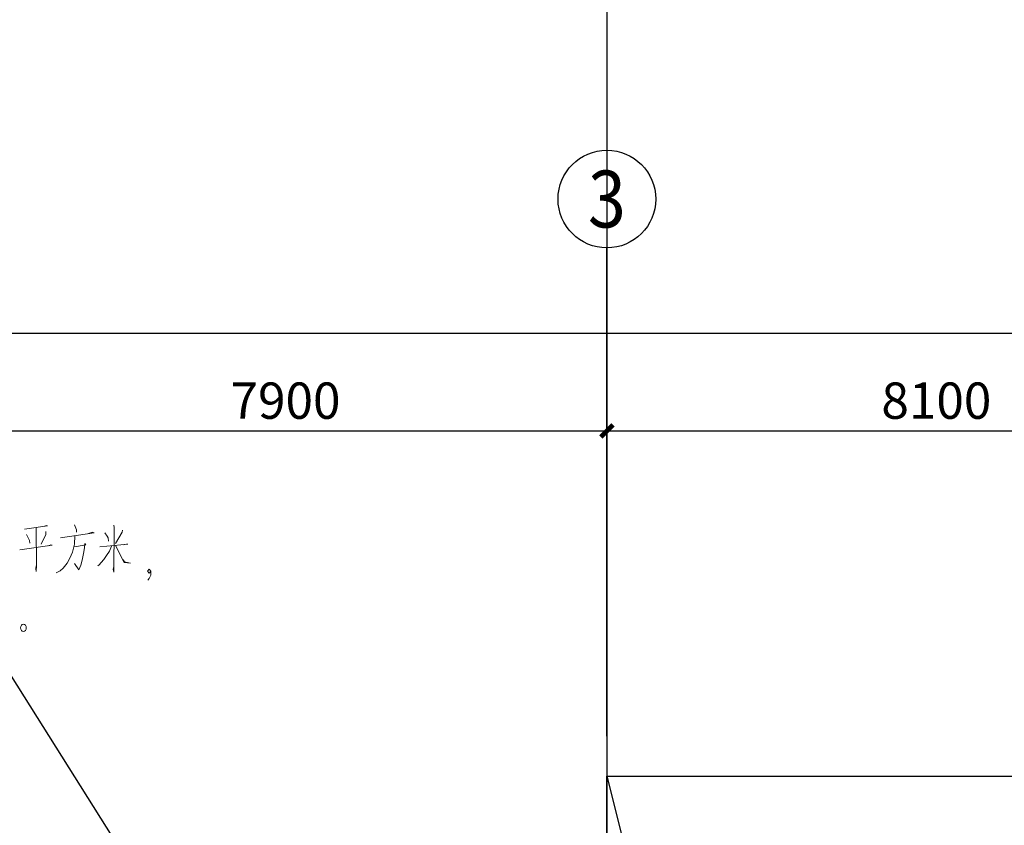
# Model space of a CAD drawing. Extents: x -678528 to 170635, y -369947 to 336531.
# Drawn here: x -112663 to -100561, y -8240 to 1657 of the extents above; entities that cross this region are included whole.
import ezdxf
from ezdxf.enums import TextEntityAlignment as Align

# ---------------------------------------------------------------- set-up
doc = ezdxf.new("R2010")
doc.units = 0
doc.header["$LTSCALE"] = 1000
doc.header["$MEASUREMENT"] = 0
doc.linetypes.add('DOTE', pattern=[2.42, 2, -0.2, 0.02, -0.2])
for name, color, linetype in [('3H档烟垂壁', 2, 'Continuous'), ('8', 8, 'Continuous'), ('9', 9, 'Continuous'), ('AXIS', 3, 'Continuous'), ('AXIS_TEXT', 7, 'Continuous'), ('STAIR', 2, 'Continuous'), ('底图', 8, 'Continuous')]:
    doc.layers.add(name, color=color, linetype=linetype)
doc.styles.add('_TCH_AXIS', font='COMPLEX', dxfattribs={"bigfont": 'GBCBIG'})
doc.styles.add('_TCH_DIM_T3', font='SIMPLEX.shx', dxfattribs={"width": 0.705882, "bigfont": 'GBCBIG.shx'})
doc.styles.add('COMPLEX', font='COMPLEX')
doc.dimstyles.new('_TCH_ARCH&&150', dxfattribs={"dimtxt": 446.25, "dimasz": 150, "dimexe": 375, "dimexo": 450, "dimgap": 150, "dimtad": 1, "dimdec": 0, "dimzin": 0, "dimdsep": 46, "dimtxsty": '_TCH_DIM_T3', "dimblk": 'ARCHTICK', "dimcen": 0.09, "dimclrt": 7, "dimazin": 2, "dimtfac": 1, "dimtdec": 0, "dimtix": 1, "dimtmove": 2, "dimatfit": 3, "dimfxl": 1, "dimtolj": 1, "dimtzin": 0, "dimarcsym": 0})

# ---------------------------------------------------------------- blocks, each defined once
blk = doc.blocks.new('_AXISO')
blk.add_circle((0, 0), 0.5)
at = {"layer": 'AXIS_TEXT', "style": 'COMPLEX', "width": 1.041667}
blk.add_attdef('A', text='', height=0.56, dxfattribs=at).set_placement((-0.25, -0.28), (0.25, -0.28), align=Align.FIT)
blk = doc.blocks.new('_ArchTick')
at = {"color": 0, "linetype": 'ByBlock', "const_width": 0.4}
blk.add_lwpolyline([(-0.5, -0.5), (0.5, 0.5)], dxfattribs=at)
blk = doc.blocks.new('*D1406')
at = {"layer": 'AXIS', "color": 0, "lineweight": -2, "transparency": 16777216}
for p, q in [((-121646, -6696), (-121646, -1821)), ((-7696, -6696), (-7696, -1821)), ((-121646, -2196), (-7696, -2196))]:
    blk.add_line(p, q, dxfattribs=at)
at = {"layer": 'Defpoints', "color": 0, "transparency": 16777216}
for p in [(-7696, -2196), (-121646, -7146), (-7696, -7146)]:
    blk.add_point(p, dxfattribs=at)
at = {"layer": 'AXIS', "color": 0, "lineweight": -2, "transparency": 16777216, "xscale": 150, "yscale": 150, "zscale": 150, "rotation": 180}
blk.add_blockref('_ArchTick', (-121646, -2196), dxfattribs=at)
at = {"layer": 'AXIS', "color": 0, "lineweight": -2, "transparency": 16777216, "xscale": 150, "yscale": 150, "zscale": 150}
blk.add_blockref('_ArchTick', (-7696, -2196), dxfattribs=at)
at = {"layer": 'AXIS', "color": 7, "transparency": 16777216, "insert": (-64671, -1823), "char_height": 446.2, "attachment_point": 5, "style": '_TCH_DIM_T3'}
blk.add_mtext('\\A1;113950', dxfattribs=at)
blk = doc.blocks.new('*D1408')
at = {"layer": 'AXIS', "color": 0, "lineweight": -2, "transparency": 16777216}
for p, q in [((-113346, -6696), (-113346, -3021)), ((-105446, -6696), (-105446, -3021)), ((-113346, -3396), (-105446, -3396))]:
    blk.add_line(p, q, dxfattribs=at)
at = {"layer": 'Defpoints', "color": 0, "transparency": 16777216}
for p in [(-105446, -3396), (-113346, -7146), (-105446, -7146)]:
    blk.add_point(p, dxfattribs=at)
at = {"layer": 'AXIS', "color": 0, "lineweight": -2, "transparency": 16777216, "xscale": 150, "yscale": 150, "zscale": 150, "rotation": 180}
blk.add_blockref('_ArchTick', (-113346, -3396), dxfattribs=at)
at = {"layer": 'AXIS', "color": 0, "lineweight": -2, "transparency": 16777216, "xscale": 150, "yscale": 150, "zscale": 150}
blk.add_blockref('_ArchTick', (-105446, -3396), dxfattribs=at)
at = {"layer": 'AXIS', "color": 7, "transparency": 16777216, "insert": (-109396, -3023), "char_height": 446.2, "attachment_point": 5, "style": '_TCH_DIM_T3'}
blk.add_mtext('\\A1;7900', dxfattribs=at)
blk = doc.blocks.new('*D1409')
at = {"layer": 'AXIS', "color": 0, "lineweight": -2, "transparency": 16777216}
for p, q in [((-105446, -6696), (-105446, -3021)), ((-97346, -6696), (-97346, -3021)), ((-105446, -3396), (-97346, -3396))]:
    blk.add_line(p, q, dxfattribs=at)
at = {"layer": 'Defpoints', "color": 0, "transparency": 16777216}
for p in [(-97346, -3396), (-105446, -7146), (-97346, -7146)]:
    blk.add_point(p, dxfattribs=at)
at = {"layer": 'AXIS', "color": 0, "lineweight": -2, "transparency": 16777216, "xscale": 150, "yscale": 150, "zscale": 150, "rotation": 180}
blk.add_blockref('_ArchTick', (-105446, -3396), dxfattribs=at)
at = {"layer": 'AXIS', "color": 0, "lineweight": -2, "transparency": 16777216, "xscale": 150, "yscale": 150, "zscale": 150}
blk.add_blockref('_ArchTick', (-97346, -3396), dxfattribs=at)
at = {"layer": 'AXIS', "color": 7, "transparency": 16777216, "insert": (-101396, -3023), "char_height": 446.2, "attachment_point": 5, "style": '_TCH_DIM_T3'}
blk.add_mtext('\\A1;8100', dxfattribs=at)
blk = doc.blocks.new('A$C3196727B')
at = {"color": 3, "linetype": 'Continuous', "lineweight": 18}
blk.add_line((14838, 1286), (14838, 1286), dxfattribs=at)
for points in [[(14812, 2498), (15096, 2539), (15083, 2543), (15058, 2536)], [(15425, 2552), (15453, 2492), (15453, 2460)], [(15910, 2549), (15916, 2520), (15913, 2530), (15910, 1972), (15903, 2007), (15910, 2035)], [(14838, 2434), (14873, 2361), (14876, 2326)], [(14956, 2517), (14959, 2051), (14956, 1978), (14952, 2010), (14956, 2048)], [(15074, 2469), (15074, 2434), (15016, 2316)], [(15256, 2393), (15667, 2453), (15645, 2460), (15597, 2444)], [(15798, 2453), (15830, 2412), (15839, 2393), (15843, 2351)], [(16015, 2488), (16012, 2460), (15929, 2322)], [(14755, 2243), (15153, 2303), (15134, 2307), (15106, 2294)], [(15431, 2418), (15425, 2313), (15402, 2217), (15370, 2144), (15335, 2080), (15287, 2019), (15249, 1987), (15201, 1962)], [(15421, 2291), (15450, 2284), (15565, 2307), (15552, 2322), (15549, 2271), (15539, 2198), (15523, 2118), (15504, 2058), (15479, 2000), (15425, 2077)], [(15737, 2281), (16082, 2316), (16066, 2316), (16031, 2307)], [(15881, 2291), (15855, 2227), (15820, 2176), (15788, 2128), (15753, 2090), (15728, 2061), (15712, 2048)], [(15929, 2297), (16037, 2090), (16114, 2080), (16043, 2096), (16021, 2125)], [(16327, 1873), (16343, 1892), (16363, 1933), (16363, 1981), (16343, 2007), (16324, 1981), (16343, 1959), (16363, 1981)]]:
    blk.add_lwpolyline(points, dxfattribs=at)
blk.add_ellipse((14799, 1286), major_axis=(0, 44.7), ratio=0.785714, dxfattribs=at)

msp = doc.modelspace()

# ---------------------------------------------------------------- linework, layer by layer
at = {"layer": '3H档烟垂壁', "color": 3}
msp.add_line((-112933, -6153.3), (-99776.2, -26974.5), dxfattribs=at)
at = {"layer": '8', "linetype": 'DOTE'}
msp.add_line((-105445.8, -7146.4), (-105445.8, -63861.4), dxfattribs=at)
at = {"layer": '9'}
msp.add_lwpolyline([(-102023.7, -9523.4, 0, 0, 0), (-102023.7, -8121.9, 96, 0, 0), (-102023.7, -7761.9, 0, 0, 0)], format="xyseb", dxfattribs=at)
at = {"layer": 'AXIS'}
msp.add_line((-105445.8, -7146.4), (-105445.8, -1146.4), dxfattribs=at)
at = {"layer": 'STAIR', "color": 4}
msp.add_line((-105445.8, -7638.2), (-104945.8, -9638.2), dxfattribs=at)
msp.add_lwpolyline([(-105445.8, -9638.2), (-105445.8, -7638.2), (-80745.8, -7638.2), (-80745.8, -9638.2)], dxfattribs=at)
at = {"layer": '底图'}
msp.add_line((-105445.8, 99606.4), (-105445.8, -369947.4), dxfattribs=at)

# ---------------------------------------------------------------- block references
at = {"layer": '3H档烟垂壁', "color": 3}
msp.add_blockref('A$C3196727B', (-127416.5, -7100.8), dxfattribs=at)
at = {"layer": 'AXIS'}
ref = msp.add_blockref('_AXISO', (-105445.8, -546.4), dxfattribs=dict(at, xscale=1200, yscale=1200, zscale=1200))
ref.add_attrib('A', '3', dxfattribs={"layer": 'AXIS_TEXT', "height": 698.9, "style": '_TCH_AXIS'}).set_placement((-105678.8, -895.9), (-105212.8, -895.9), align=Align.FIT)

# ---------------------------------------------------------------- dimensions: what is measured, and where the dimension line sits
for p1, p2, distance, picture, middle in [((-121645.8, -7146.4), (-7695.8, -7146.4), 4950, '*D1406', (-64670.8, -1823.3)), ((-113345.8, -7146.4), (-105445.8, -7146.4), 3750, '*D1408', (-109395.8, -3023.3)), ((-105445.8, -7146.4), (-97345.8, -7146.4), 3750, '*D1409', (-101395.8, -3023.3))]:
    dim = msp.add_aligned_dim(p1=p1, p2=p2, distance=distance, dimstyle='_TCH_ARCH&&150', dxfattribs=at)
    dim.commit()
    dim.dimension.update_dxf_attribs({"geometry": picture, "text_midpoint": middle})

doc.saveas('drawing.dxf')
